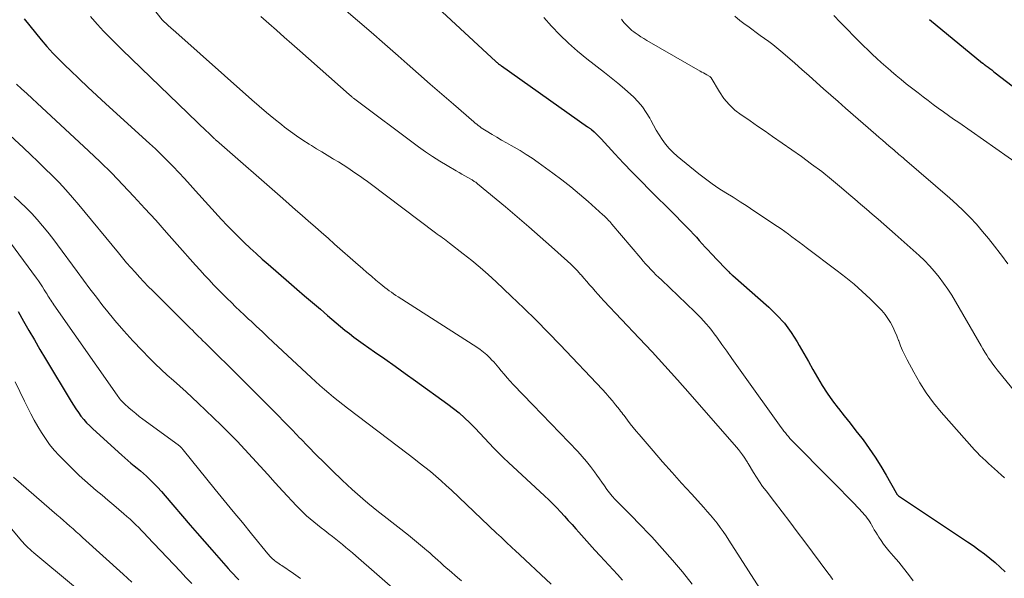
# Model space of a CAD drawing. Units: feet. Extents: x 1930000 to 1935043, y 534999 to 540000.
# Drawn here: x 1931054 to 1931186, y 535079 to 535154 of the extents above; entities that cross this region are included whole.
import ezdxf

# ---------------------------------------------------------------- set-up
doc = ezdxf.new("R2010")
doc.units = ezdxf.units.FT
doc.header["$LTSCALE"] = 100
doc.header["$MEASUREMENT"] = 0
doc.layers.add('CONTOUR INDEX', color=32, linetype='Continuous', lineweight=25)
doc.layers.add('CONTOUR INTERMEDIATE', color=40, linetype='Continuous', lineweight=15)

msp = doc.modelspace()

# ---------------------------------------------------------------- linework, layer by layer
at = {"layer": 'CONTOUR INDEX', "flags": 128}
for points, elevation in [([(1931107.17, 535158.18), (1931117.93, 535148.21), (1931118.02, 535148.13), (1931118.11, 535148.05), (1931118.2, 535147.98), (1931118.29, 535147.9), (1931118.39, 535147.82), (1931118.48, 535147.75), (1931118.58, 535147.68), (1931118.68, 535147.61), (1931130.17, 535139.5), (1931130.24, 535139.45), (1931130.3, 535139.41), (1931130.37, 535139.36), (1931130.43, 535139.32), (1931130.49, 535139.27), (1931130.56, 535139.23), (1931130.62, 535139.18), (1931130.68, 535139.12), (1931131.05, 535138.79), (1931131.29, 535138.56), (1931131.52, 535138.33), (1931131.75, 535138.1), (1931131.98, 535137.86), (1931133.81, 535135.86), (1931134.96, 535134.63), (1931136.12, 535133.41), (1931137.3, 535132.21), (1931138.48, 535131.01), (1931141.64, 535127.89), (1931142.09, 535127.44), (1931142.53, 535126.99), (1931142.98, 535126.54), (1931143.42, 535126.08), (1931143.48, 535126.01), (1931143.89, 535125.59), (1931144.28, 535125.16), (1931144.68, 535124.73), (1931145.06, 535124.3), (1931145.45, 535123.86), (1931145.84, 535123.43), (1931146.24, 535123), (1931146.64, 535122.58), (1931148.48, 535120.65), (1931148.61, 535120.52), (1931148.74, 535120.39), (1931148.87, 535120.26), (1931149, 535120.12), (1931149.17, 535119.95), (1931149.22, 535119.91), (1931149.26, 535119.86), (1931149.31, 535119.82), (1931149.36, 535119.78), (1931149.41, 535119.74), (1931149.46, 535119.69), (1931149.51, 535119.65), (1931149.56, 535119.61), (1931154.34, 535115.4), (1931155.42, 535114.35), (1931156.43, 535113.24), (1931157.32, 535112.03), (1931158.13, 535110.77), (1931158.42, 535110.27), (1931159.03, 535109.21), (1931159.65, 535108.14), (1931160.25, 535107.07), (1931160.86, 535105.99), (1931161.49, 535104.94), (1931162.15, 535103.9), (1931162.86, 535102.9), (1931163.61, 535101.92), (1931163.65, 535101.87), (1931164.43, 535100.88), (1931165.21, 535099.89), (1931165.98, 535098.89), (1931166.75, 535097.89), (1931166.93, 535097.66), (1931167.75, 535096.53), (1931168.55, 535095.37), (1931169.3, 535094.18), (1931170.01, 535092.97), (1931171.34, 535090.6), (1931171.38, 535090.54), (1931171.41, 535090.49), (1931171.45, 535090.44), (1931171.49, 535090.38), (1931171.53, 535090.34), (1931171.57, 535090.29), (1931171.62, 535090.25), (1931171.67, 535090.21), (1931180.87, 535084.07), (1931181.64, 535083.55), (1931182.39, 535083.01), (1931183.13, 535082.45), (1931183.85, 535081.88), (1931184.56, 535081.29), (1931185.25, 535080.68), (1931185.92, 535080.04)], 900), ([(1931054.97, 535153.9), (1931055.69, 535152.96), (1931056.44, 535152.03), (1931057.2, 535151.11), (1931057.98, 535150.21), (1931058.78, 535149.33), (1931059.61, 535148.48), (1931060.46, 535147.64), (1931061.1, 535147.03), (1931062.28, 535145.91), (1931063.47, 535144.79), (1931064.67, 535143.68), (1931065.87, 535142.57), (1931071.66, 535137.27), (1931072.47, 535136.52), (1931073.27, 535135.75), (1931074.05, 535134.97), (1931074.83, 535134.17), (1931075.59, 535133.37), (1931076.34, 535132.56), (1931077.1, 535131.75), (1931077.84, 535130.93), (1931081.31, 535127.11), (1931082.05, 535126.32), (1931082.79, 535125.54), (1931083.55, 535124.77), (1931084.33, 535124.02), (1931085.11, 535123.28), (1931085.91, 535122.55), (1931086.71, 535121.83), (1931087.52, 535121.12), (1931090.29, 535118.73), (1931091.34, 535117.82), (1931092.39, 535116.92), (1931093.44, 535116.02), (1931094.49, 535115.11), (1931095.42, 535114.3), (1931096, 535113.81), (1931096.59, 535113.31), (1931097.17, 535112.82), (1931097.76, 535112.34), (1931098.36, 535111.86), (1931098.97, 535111.4), (1931099.58, 535110.94), (1931100.2, 535110.5), (1931101.71, 535109.45), (1931103.08, 535108.49), (1931104.46, 535107.52), (1931105.83, 535106.54), (1931107.2, 535105.56), (1931111.5, 535102.46), (1931112.27, 535101.88), (1931113.02, 535101.27), (1931113.73, 535100.63), (1931114.43, 535099.96), (1931114.5, 535099.89), (1931115.14, 535099.24), (1931115.78, 535098.58), (1931116.41, 535097.92), (1931117.03, 535097.25), (1931117.66, 535096.59), (1931118.29, 535095.94), (1931118.94, 535095.3), (1931119.6, 535094.67), (1931124.42, 535090.19), (1931124.97, 535089.67), (1931125.51, 535089.14), (1931126.04, 535088.6), (1931126.56, 535088.05), (1931127.07, 535087.49), (1931127.58, 535086.93), (1931128.08, 535086.36), (1931128.58, 535085.8), (1931128.99, 535085.33), (1931129.7, 535084.53), (1931130.41, 535083.74), (1931131.12, 535082.95), (1931131.85, 535082.17), (1931134.17, 535079.68), (1931134.83, 535078.94)], 920), ([(1931175.81, 535153.81), (1931182.89, 535147.99), (1931182.94, 535147.96), (1931182.98, 535147.92), (1931183.02, 535147.89), (1931183.06, 535147.86), (1931183.11, 535147.82), (1931183.15, 535147.79), (1931183.19, 535147.76), (1931183.24, 535147.72), (1931183.63, 535147.43), (1931183.87, 535147.25), (1931184.11, 535147.07), (1931184.34, 535146.89), (1931184.58, 535146.7), (1931188.91, 535143.35)], 880), ([(1931054.14, 535114.81), (1931054.87, 535113.55), (1931055.59, 535112.28), (1931056.32, 535111.02), (1931057.06, 535109.76), (1931057.8, 535108.51), (1931061.22, 535102.8), (1931061.53, 535102.3), (1931061.85, 535101.81), (1931062.18, 535101.33), (1931062.53, 535100.86), (1931062.9, 535100.4), (1931063.29, 535099.96), (1931063.7, 535099.54), (1931064.12, 535099.13), (1931067.99, 535095.62), (1931068.39, 535095.27), (1931068.8, 535094.91), (1931069.21, 535094.57), (1931069.63, 535094.23), (1931070.05, 535093.89), (1931070.47, 535093.55), (1931070.87, 535093.19), (1931071.27, 535092.82), (1931071.62, 535092.48), (1931072.19, 535091.93), (1931072.73, 535091.37), (1931073.27, 535090.79), (1931073.79, 535090.2), (1931077.11, 535086.3), (1931078.06, 535085.2), (1931079.02, 535084.09), (1931079.98, 535083), (1931080.94, 535081.91), (1931082.2, 535080.49), (1931082.54, 535080.11), (1931082.89, 535079.73), (1931083.23, 535079.36), (1931083.59, 535078.99)], 940)]:
    msp.add_lwpolyline(points, dxfattribs=dict(at, elevation=elevation))
at = {"layer": 'CONTOUR INTERMEDIATE', "flags": 128}
for points, elevation in [([(1931069.73, 535158.45), (1931073.38, 535153.76), (1931073.39, 535153.75), (1931073.41, 535153.73), (1931073.42, 535153.72), (1931073.44, 535153.7), (1931073.49, 535153.64), (1931073.54, 535153.6), (1931073.55, 535153.58), (1931073.63, 535153.51), (1931073.69, 535153.46), (1931073.74, 535153.41), (1931073.8, 535153.36), (1931073.85, 535153.31), (1931074.09, 535153.09), (1931074.26, 535152.94), (1931074.43, 535152.78), (1931074.61, 535152.62), (1931074.78, 535152.46), (1931085.36, 535143.07), (1931086.33, 535142.23), (1931087.3, 535141.41), (1931088.28, 535140.59), (1931089.28, 535139.79), (1931089.71, 535139.45), (1931090.51, 535138.84), (1931091.32, 535138.26), (1931092.15, 535137.7), (1931092.99, 535137.16), (1931093.29, 535136.98), (1931093.99, 535136.55), (1931094.7, 535136.12), (1931095.41, 535135.69), (1931096.12, 535135.26), (1931096.25, 535135.18), (1931096.89, 535134.79), (1931097.53, 535134.4), (1931098.16, 535133.99), (1931098.78, 535133.57), (1931099.64, 535132.99), (1931099.83, 535132.86), (1931100.02, 535132.73), (1931100.21, 535132.59), (1931100.4, 535132.46), (1931100.59, 535132.32), (1931100.78, 535132.18), (1931100.96, 535132.05), (1931101.15, 535131.91), (1931109.87, 535125.34), (1931110.1, 535125.16), (1931110.33, 535124.99), (1931110.57, 535124.82), (1931110.8, 535124.65), (1931111.04, 535124.48), (1931111.27, 535124.31), (1931111.5, 535124.14), (1931111.73, 535123.96), (1931113.56, 535122.54), (1931114.69, 535121.63), (1931115.8, 535120.71), (1931116.89, 535119.75), (1931117.96, 535118.77), (1931119.98, 535116.86), (1931121.64, 535115.27), (1931123.28, 535113.66), (1931124.89, 535112.03), (1931126.49, 535110.37), (1931132.13, 535104.39), (1931132.59, 535103.9), (1931133.03, 535103.4), (1931133.47, 535102.89), (1931133.89, 535102.37), (1931134.41, 535101.72), (1931134.57, 535101.52), (1931134.72, 535101.32), (1931134.88, 535101.12), (1931135.03, 535100.92), (1931135.48, 535100.32), (1931135.86, 535099.83), (1931136.25, 535099.34), (1931136.64, 535098.85), (1931137.04, 535098.38), (1931138.9, 535096.21), (1931140.16, 535094.75), (1931141.43, 535093.31), (1931142.71, 535091.88), (1931144.01, 535090.46), (1931145.68, 535088.64), (1931146.14, 535088.13), (1931146.59, 535087.61), (1931147.02, 535087.08), (1931147.45, 535086.54), (1931147.86, 535085.99), (1931148.26, 535085.43), (1931148.64, 535084.86), (1931149.02, 535084.29), (1931153.16, 535077.85)], 912), ([(1931097.63, 535155.22), (1931099.45, 535153.67), (1931101.27, 535152.11), (1931103.08, 535150.53), (1931104.87, 535148.95), (1931106.06, 535147.9), (1931107.6, 535146.54), (1931109.14, 535145.19), (1931110.69, 535143.84), (1931112.24, 535142.5), (1931114.97, 535140.15), (1931115.16, 535139.99), (1931115.36, 535139.82), (1931115.56, 535139.66), (1931115.76, 535139.51), (1931115.96, 535139.36), (1931116.17, 535139.21), (1931116.39, 535139.07), (1931116.6, 535138.94), (1931117.42, 535138.45), (1931118.05, 535138.08), (1931118.69, 535137.71), (1931119.32, 535137.35), (1931119.96, 535136.99), (1931120.35, 535136.78), (1931121.17, 535136.3), (1931121.98, 535135.8), (1931122.77, 535135.28), (1931123.55, 535134.73), (1931125.51, 535133.31), (1931126.73, 535132.4), (1931127.93, 535131.46), (1931129.1, 535130.49), (1931130.25, 535129.49), (1931132.2, 535127.74), (1931132.36, 535127.59), (1931132.52, 535127.44), (1931132.67, 535127.29), (1931132.82, 535127.14), (1931132.97, 535126.98), (1931133.11, 535126.82), (1931133.25, 535126.65), (1931133.4, 535126.49), (1931137.25, 535121.93), (1931137.58, 535121.55), (1931137.91, 535121.18), (1931138.25, 535120.81), (1931138.59, 535120.45), (1931138.94, 535120.09), (1931139.29, 535119.73), (1931139.65, 535119.38), (1931140.01, 535119.03), (1931144.46, 535114.78), (1931144.87, 535114.39), (1931145.26, 535113.99), (1931145.64, 535113.58), (1931146.01, 535113.16), (1931146.37, 535112.73), (1931146.73, 535112.29), (1931147.07, 535111.84), (1931147.4, 535111.39), (1931148.09, 535110.43), (1931148.76, 535109.5), (1931149.43, 535108.56), (1931150.1, 535107.62), (1931150.77, 535106.68), (1931156, 535099.35), (1931156.18, 535099.09), (1931156.37, 535098.84), (1931156.57, 535098.6), (1931156.77, 535098.35), (1931156.97, 535098.11), (1931157.18, 535097.88), (1931157.4, 535097.65), (1931157.62, 535097.42), (1931162.42, 535092.58), (1931163.17, 535091.81), (1931163.93, 535091.04), (1931164.68, 535090.27), (1931165.42, 535089.49), (1931166.5, 535088.37), (1931166.7, 535088.15), (1931166.9, 535087.93), (1931167.1, 535087.7), (1931167.3, 535087.47), (1931167.48, 535087.24), (1931167.66, 535087), (1931167.82, 535086.75), (1931167.97, 535086.49), (1931168.05, 535086.34), (1931168.24, 535086), (1931168.43, 535085.67), (1931168.63, 535085.33), (1931168.84, 535085.01), (1931169.03, 535084.7), (1931169.34, 535084.22), (1931169.67, 535083.76), (1931170.02, 535083.31), (1931170.38, 535082.87), (1931171.01, 535082.14), (1931171.69, 535081.34), (1931172.35, 535080.53), (1931172.99, 535079.69), (1931173.61, 535078.85)], 904), ([(1931063.8, 535154.21), (1931064.39, 535153.54), (1931064.76, 535153.13), (1931065.56, 535152.27), (1931066.37, 535151.42), (1931067.2, 535150.59), (1931068.04, 535149.77), (1931079.33, 535138.87), (1931079.45, 535138.77), (1931079.56, 535138.66), (1931079.67, 535138.55), (1931079.78, 535138.45), (1931079.93, 535138.31), (1931079.97, 535138.27), (1931080, 535138.24), (1931080.04, 535138.2), (1931080.08, 535138.16), (1931080.11, 535138.12), (1931080.15, 535138.08), (1931080.19, 535138.05), (1931080.22, 535138.01), (1931080.3, 535137.93), (1931080.38, 535137.86), (1931080.45, 535137.78), (1931080.53, 535137.71), (1931080.61, 535137.64), (1931089.46, 535129.9), (1931090.32, 535129.14), (1931091.19, 535128.39), (1931092.06, 535127.63), (1931092.92, 535126.87), (1931093.79, 535126.11), (1931094.65, 535125.35), (1931095.52, 535124.59), (1931096.38, 535123.83), (1931099.53, 535121.07), (1931100.12, 535120.55), (1931100.71, 535120.04), (1931101.31, 535119.52), (1931101.9, 535119.01), (1931102.55, 535118.46), (1931102.83, 535118.23), (1931103.11, 535118.01), (1931103.39, 535117.79), (1931103.68, 535117.58), (1931103.97, 535117.38), (1931104.27, 535117.17), (1931104.57, 535116.97), (1931104.87, 535116.78), (1931115.36, 535110.06), (1931115.82, 535109.74), (1931116.26, 535109.4), (1931116.69, 535109.04), (1931117.09, 535108.65), (1931117.39, 535108.34), (1931117.63, 535108.09), (1931117.86, 535107.84), (1931118.09, 535107.58), (1931118.31, 535107.31), (1931118.63, 535106.9), (1931119.01, 535106.44), (1931119.41, 535105.98), (1931119.81, 535105.53), (1931120.23, 535105.09), (1931122.87, 535102.35), (1931124.07, 535101.1), (1931125.27, 535099.85), (1931126.47, 535098.61), (1931127.67, 535097.36), (1931128.87, 535096.11), (1931129.45, 535095.47), (1931130.02, 535094.81), (1931130.55, 535094.13), (1931131.07, 535093.43), (1931131.4, 535092.95), (1931131.73, 535092.48), (1931132.06, 535092.01), (1931132.4, 535091.53), (1931132.74, 535091.06), (1931133.09, 535090.6), (1931133.46, 535090.16), (1931133.84, 535089.73), (1931134.24, 535089.31), (1931134.56, 535088.98), (1931135.13, 535088.41), (1931135.7, 535087.83), (1931136.27, 535087.25), (1931136.83, 535086.67), (1931138.72, 535084.71), (1931140.13, 535083.19), (1931141.51, 535081.63), (1931142.83, 535080.04), (1931144.12, 535078.4)], 916), ([(1931086.55, 535154.2), (1931087.59, 535153.29), (1931088.63, 535152.38), (1931089.66, 535151.47), (1931090.69, 535150.56), (1931091.73, 535149.64), (1931098.35, 535143.78), (1931098.42, 535143.72), (1931098.49, 535143.66), (1931098.56, 535143.6), (1931098.63, 535143.54), (1931098.7, 535143.48), (1931098.77, 535143.43), (1931098.84, 535143.37), (1931098.91, 535143.32), (1931107.6, 535136.83), (1931108.53, 535136.16), (1931109.47, 535135.51), (1931110.44, 535134.9), (1931111.41, 535134.31), (1931112.61, 535133.61), (1931113, 535133.38), (1931113.39, 535133.16), (1931113.78, 535132.94), (1931114.17, 535132.71), (1931114.77, 535132.38), (1931114.86, 535132.32), (1931114.95, 535132.26), (1931115.04, 535132.2), (1931115.13, 535132.14), (1931115.22, 535132.07), (1931115.31, 535132.01), (1931115.39, 535131.94), (1931115.48, 535131.87), (1931119.19, 535128.79), (1931120.75, 535127.47), (1931122.3, 535126.14), (1931123.84, 535124.8), (1931125.36, 535123.44), (1931127.46, 535121.54), (1931127.92, 535121.12), (1931128.37, 535120.68), (1931128.8, 535120.23), (1931129.22, 535119.77), (1931129.29, 535119.7), (1931129.67, 535119.27), (1931130.05, 535118.84), (1931130.43, 535118.4), (1931130.8, 535117.97), (1931131.18, 535117.54), (1931131.56, 535117.11), (1931131.95, 535116.68), (1931132.34, 535116.26), (1931137.05, 535111.27), (1931138.77, 535109.43), (1931140.48, 535107.57), (1931142.17, 535105.69), (1931143.84, 535103.8), (1931150.03, 535096.72), (1931150.31, 535096.39), (1931150.57, 535096.05), (1931150.82, 535095.7), (1931151.06, 535095.35), (1931151.45, 535094.74), (1931151.49, 535094.68), (1931151.53, 535094.62), (1931151.56, 535094.56), (1931151.6, 535094.5), (1931152.29, 535093.33), (1931152.69, 535092.7), (1931153.1, 535092.07), (1931153.53, 535091.46), (1931153.98, 535090.86), (1931155.11, 535089.39), (1931156.13, 535088.06), (1931157.14, 535086.72), (1931158.15, 535085.39), (1931159.16, 535084.05), (1931162.25, 535079.92), (1931162.42, 535079.7), (1931162.58, 535079.48), (1931162.74, 535079.26), (1931162.9, 535079.03)], 908), ([(1931124.3, 535154.06), (1931125.33, 535152.93), (1931126.44, 535151.77), (1931127.6, 535150.64), (1931128.81, 535149.58), (1931130.06, 535148.56), (1931132.44, 535146.72), (1931133.33, 535146.01), (1931134.21, 535145.29), (1931135.08, 535144.54), (1931135.93, 535143.79), (1931136.28, 535143.47), (1931136.91, 535142.83), (1931137.49, 535142.15), (1931138, 535141.41), (1931138.46, 535140.63), (1931138.6, 535140.35), (1931138.96, 535139.69), (1931139.33, 535139.04), (1931139.72, 535138.4), (1931140.13, 535137.77), (1931140.58, 535137.17), (1931141.05, 535136.6), (1931141.58, 535136.07), (1931142.14, 535135.57), (1931145.02, 535133.2), (1931145.89, 535132.52), (1931146.78, 535131.86), (1931147.7, 535131.24), (1931148.63, 535130.65), (1931149.58, 535130.07), (1931150.52, 535129.48), (1931151.45, 535128.88), (1931152.37, 535128.27), (1931155.49, 535126.18), (1931155.99, 535125.84), (1931156.48, 535125.5), (1931156.96, 535125.14), (1931157.44, 535124.79), (1931157.92, 535124.43), (1931158.4, 535124.07), (1931158.88, 535123.71), (1931159.36, 535123.35), (1931163.49, 535120.27), (1931164.63, 535119.38), (1931165.75, 535118.47), (1931166.82, 535117.51), (1931167.88, 535116.52), (1931169, 535115.42), (1931169.45, 535114.94), (1931169.87, 535114.44), (1931170.25, 535113.9), (1931170.59, 535113.34), (1931170.9, 535112.76), (1931171.19, 535112.16), (1931171.45, 535111.56), (1931171.68, 535110.94), (1931171.7, 535110.88), (1931171.94, 535110.24), (1931172.2, 535109.6), (1931172.49, 535108.98), (1931172.8, 535108.36), (1931173.69, 535106.7), (1931174.5, 535105.3), (1931175.37, 535103.94), (1931176.34, 535102.64), (1931177.37, 535101.39), (1931181.81, 535096.36), (1931182.16, 535095.97), (1931182.53, 535095.59), (1931182.91, 535095.22), (1931183.3, 535094.86), (1931183.69, 535094.51), (1931184.09, 535094.16), (1931184.48, 535093.81), (1931184.87, 535093.45), (1931184.95, 535093.38), (1931185.38, 535092.99), (1931185.81, 535092.59)], 896), ([(1931134.69, 535153.85), (1931134.87, 535153.61), (1931135.05, 535153.38), (1931135.25, 535153.16), (1931135.32, 535153.08), (1931135.56, 535152.83), (1931135.81, 535152.59), (1931136.08, 535152.36), (1931136.35, 535152.15), (1931136.53, 535152.02), (1931136.9, 535151.76), (1931137.28, 535151.5), (1931137.67, 535151.26), (1931138.06, 535151.02), (1931145.2, 535146.92), (1931145.42, 535146.8), (1931145.64, 535146.67), (1931145.86, 535146.55), (1931146.09, 535146.42), (1931146.5, 535146.19), (1931146.52, 535146.18), (1931146.53, 535146.17), (1931146.62, 535146.08), (1931146.63, 535146.07), (1931146.64, 535146.05), (1931146.65, 535146.04), (1931146.66, 535146.02), (1931147.76, 535144.17), (1931148.37, 535143.28), (1931149.05, 535142.45), (1931149.83, 535141.72), (1931150.68, 535141.06), (1931150.87, 535140.94), (1931151.87, 535140.26), (1931152.86, 535139.58), (1931153.86, 535138.89), (1931154.85, 535138.2), (1931158.7, 535135.5), (1931160.07, 535134.51), (1931161.42, 535133.5), (1931162.74, 535132.44), (1931164.04, 535131.35), (1931165.05, 535130.48), (1931165.83, 535129.81), (1931166.6, 535129.15), (1931167.38, 535128.48), (1931168.16, 535127.82), (1931168.94, 535127.15), (1931169.71, 535126.49), (1931170.48, 535125.81), (1931171.24, 535125.13), (1931174.42, 535122.28), (1931175.14, 535121.61), (1931175.82, 535120.91), (1931176.47, 535120.17), (1931177.1, 535119.41), (1931177.68, 535118.62), (1931178.25, 535117.82), (1931178.78, 535116.99), (1931179.29, 535116.15), (1931182.68, 535110.24), (1931182.93, 535109.82), (1931183.18, 535109.4), (1931183.44, 535108.99), (1931183.7, 535108.58), (1931183.98, 535108.18), (1931184.26, 535107.78), (1931184.55, 535107.39), (1931184.85, 535107.01), (1931189.24, 535101.62)], 892), ([(1931149.81, 535154.26), (1931150.5, 535153.69), (1931151.2, 535153.14), (1931151.53, 535152.91), (1931152.09, 535152.5), (1931152.65, 535152.09), (1931153.22, 535151.69), (1931153.79, 535151.29), (1931154.35, 535150.88), (1931154.9, 535150.46), (1931155.44, 535150.03), (1931155.97, 535149.58), (1931156.85, 535148.82), (1931157.81, 535147.98), (1931158.76, 535147.14), (1931159.72, 535146.29), (1931160.67, 535145.45), (1931160.7, 535145.42), (1931161.67, 535144.56), (1931162.64, 535143.7), (1931163.62, 535142.85), (1931164.59, 535141.99), (1931168.64, 535138.46), (1931169.09, 535138.07), (1931169.54, 535137.68), (1931169.99, 535137.29), (1931170.44, 535136.9), (1931171.03, 535136.39), (1931171.18, 535136.26), (1931171.33, 535136.12), (1931171.49, 535135.99), (1931171.64, 535135.86), (1931171.71, 535135.8), (1931171.9, 535135.64), (1931172.09, 535135.48), (1931172.28, 535135.32), (1931172.47, 535135.16), (1931178.5, 535129.97), (1931179.43, 535129.13), (1931180.34, 535128.27), (1931181.22, 535127.38), (1931182.07, 535126.46), (1931182.89, 535125.51), (1931183.7, 535124.55), (1931184.47, 535123.56), (1931185.23, 535122.56), (1931185.41, 535122.32), (1931186.25, 535121.19)], 888), ([(1931163.02, 535154.34), (1931163.88, 535153.47), (1931164.74, 535152.59), (1931165.84, 535151.47), (1931166.41, 535150.89), (1931166.99, 535150.31), (1931167.57, 535149.74), (1931168.16, 535149.18), (1931168.76, 535148.62), (1931169.36, 535148.07), (1931169.96, 535147.52), (1931170.58, 535146.99), (1931170.67, 535146.91), (1931171.34, 535146.34), (1931172.02, 535145.78), (1931172.7, 535145.23), (1931173.39, 535144.69), (1931174.28, 535144), (1931174.94, 535143.49), (1931175.61, 535142.98), (1931176.29, 535142.48), (1931176.97, 535141.99), (1931177.65, 535141.5), (1931178.33, 535141.01), (1931179.02, 535140.52), (1931179.7, 535140.04), (1931187.94, 535134.26)], 884), ([(1931053.91, 535145.19), (1931054.6, 535144.55), (1931055.3, 535143.91), (1931056, 535143.26), (1931056.69, 535142.62), (1931063.54, 535136.28), (1931065.1, 535134.8), (1931066.64, 535133.29), (1931068.14, 535131.75), (1931069.61, 535130.18), (1931071.07, 535128.59), (1931072.51, 535127), (1931073.95, 535125.39), (1931075.38, 535123.78), (1931077.84, 535121), (1931078.43, 535120.33), (1931079.02, 535119.68), (1931079.63, 535119.03), (1931080.24, 535118.39), (1931080.37, 535118.25), (1931080.92, 535117.68), (1931081.48, 535117.12), (1931082.04, 535116.56), (1931082.61, 535116), (1931083.18, 535115.45), (1931083.76, 535114.9), (1931084.33, 535114.36), (1931084.91, 535113.81), (1931085.23, 535113.51), (1931085.97, 535112.82), (1931086.71, 535112.13), (1931087.45, 535111.43), (1931088.19, 535110.74), (1931093.24, 535106.02), (1931093.83, 535105.48), (1931094.42, 535104.95), (1931095.02, 535104.42), (1931095.63, 535103.9), (1931096.24, 535103.39), (1931096.86, 535102.88), (1931097.49, 535102.39), (1931098.12, 535101.9), (1931106.21, 535095.78), (1931106.96, 535095.21), (1931107.7, 535094.63), (1931108.44, 535094.04), (1931109.17, 535093.44), (1931109.89, 535092.83), (1931110.6, 535092.22), (1931111.3, 535091.58), (1931111.99, 535090.94), (1931118.02, 535085.24), (1931118.32, 535084.96), (1931118.62, 535084.67), (1931118.92, 535084.38), (1931119.22, 535084.09), (1931119.52, 535083.8), (1931119.82, 535083.52), (1931120.13, 535083.23), (1931120.43, 535082.94), (1931125.3, 535078.39)], 924), ([(1931052.45, 535138.9), (1931054.86, 535136.67), (1931055.83, 535135.76), (1931056.79, 535134.84), (1931057.73, 535133.91), (1931058.67, 535132.98), (1931059.6, 535132.03), (1931060.5, 535131.06), (1931061.38, 535130.06), (1931062.23, 535129.05), (1931067.52, 535122.65), (1931068.07, 535122), (1931068.63, 535121.34), (1931069.19, 535120.69), (1931069.75, 535120.05), (1931070.33, 535119.42), (1931070.91, 535118.79), (1931071.5, 535118.17), (1931072.11, 535117.56), (1931077.12, 535112.59), (1931077.4, 535112.31), (1931077.68, 535112.03), (1931077.96, 535111.75), (1931078.24, 535111.47), (1931078.52, 535111.2), (1931078.81, 535110.92), (1931079.09, 535110.64), (1931079.37, 535110.36), (1931083.6, 535106.2), (1931084.64, 535105.18), (1931085.67, 535104.15), (1931086.69, 535103.12), (1931087.72, 535102.09), (1931088.73, 535101.05), (1931089.75, 535100.01), (1931090.76, 535098.97), (1931091.76, 535097.92), (1931091.83, 535097.85), (1931092.88, 535096.77), (1931093.93, 535095.7), (1931094.99, 535094.64), (1931096.07, 535093.58), (1931097.41, 535092.28), (1931098.08, 535091.65), (1931098.75, 535091.03), (1931099.44, 535090.42), (1931100.14, 535089.82), (1931100.84, 535089.24), (1931101.55, 535088.66), (1931102.27, 535088.08), (1931102.99, 535087.51), (1931106.25, 535084.95), (1931106.8, 535084.51), (1931107.34, 535084.07), (1931107.87, 535083.62), (1931108.4, 535083.17), (1931108.71, 535082.91), (1931109.08, 535082.58), (1931109.45, 535082.25), (1931109.82, 535081.92), (1931110.19, 535081.59), (1931110.56, 535081.25), (1931110.93, 535080.92), (1931111.3, 535080.59), (1931111.68, 535080.26), (1931112.79, 535079.3), (1931113.32, 535078.84)], 928), ([(1931053.62, 535130.18), (1931054.42, 535129.44), (1931055.2, 535128.68), (1931055.96, 535127.9), (1931056.69, 535127.09), (1931057.4, 535126.27), (1931058.09, 535125.43), (1931058.76, 535124.57), (1931059.41, 535123.7), (1931062.01, 535120.14), (1931062.86, 535118.99), (1931063.72, 535117.85), (1931064.59, 535116.72), (1931065.47, 535115.59), (1931065.94, 535114.99), (1931067.07, 535113.6), (1931068.24, 535112.23), (1931069.44, 535110.91), (1931070.68, 535109.61), (1931071.63, 535108.64), (1931072.42, 535107.85), (1931073.22, 535107.08), (1931074.05, 535106.33), (1931074.89, 535105.59), (1931075.73, 535104.85), (1931076.56, 535104.11), (1931077.38, 535103.35), (1931078.19, 535102.58), (1931081.25, 535099.64), (1931082.33, 535098.58), (1931083.39, 535097.51), (1931084.42, 535096.41), (1931085.44, 535095.3), (1931086.45, 535094.18), (1931087.46, 535093.06), (1931088.47, 535091.94), (1931089.49, 535090.83), (1931091.29, 535088.88), (1931091.73, 535088.43), (1931092.18, 535087.98), (1931092.64, 535087.55), (1931093.12, 535087.14), (1931093.6, 535086.73), (1931094.09, 535086.33), (1931094.59, 535085.94), (1931095.09, 535085.56), (1931095.63, 535085.15), (1931096.09, 535084.79), (1931096.55, 535084.43), (1931097, 535084.07), (1931097.46, 535083.7), (1931097.91, 535083.32), (1931098.35, 535082.95), (1931098.8, 535082.57), (1931099.24, 535082.19), (1931105.19, 535076.98)], 932), ([(1931053.12, 535123.98), (1931056.59, 535119.29), (1931056.87, 535118.9), (1931057.13, 535118.52), (1931057.39, 535118.12), (1931057.64, 535117.72), (1931057.88, 535117.33), (1931058.01, 535117.12), (1931058.13, 535116.92), (1931058.26, 535116.72), (1931058.38, 535116.52), (1931058.51, 535116.32), (1931058.64, 535116.12), (1931058.77, 535115.93), (1931058.91, 535115.73), (1931067.35, 535103.65), (1931067.46, 535103.5), (1931067.58, 535103.34), (1931067.69, 535103.19), (1931067.81, 535103.04), (1931067.93, 535102.89), (1931068.06, 535102.75), (1931068.2, 535102.62), (1931068.34, 535102.49), (1931068.94, 535101.95), (1931069.4, 535101.56), (1931069.86, 535101.18), (1931070.32, 535100.81), (1931070.8, 535100.45), (1931075.49, 535097.01), (1931075.59, 535096.94), (1931075.68, 535096.86), (1931075.77, 535096.78), (1931075.85, 535096.71), (1931075.94, 535096.62), (1931076.02, 535096.54), (1931076.1, 535096.45), (1931076.17, 535096.36), (1931080.46, 535091.07), (1931081.66, 535089.58), (1931082.87, 535088.1), (1931084.08, 535086.62), (1931085.29, 535085.14), (1931087.47, 535082.48), (1931087.59, 535082.33), (1931087.71, 535082.19), (1931087.84, 535082.05), (1931087.98, 535081.91), (1931088.12, 535081.78), (1931088.26, 535081.65), (1931088.41, 535081.54), (1931088.56, 535081.42), (1931088.61, 535081.39), (1931088.79, 535081.26), (1931088.98, 535081.13), (1931089.16, 535081), (1931089.34, 535080.88), (1931090.89, 535079.83), (1931091.84, 535079.16)], 936), ([(1931053.77, 535105.44), (1931054.38, 535104.15), (1931055, 535102.86), (1931055.4, 535102.03), (1931055.83, 535101.17), (1931056.28, 535100.31), (1931056.76, 535099.47), (1931057.25, 535098.64), (1931057.78, 535097.84), (1931058.35, 535097.06), (1931058.96, 535096.32), (1931059.61, 535095.61), (1931060.85, 535094.33), (1931061.56, 535093.61), (1931062.29, 535092.91), (1931063.04, 535092.23), (1931063.81, 535091.58), (1931064.58, 535090.93), (1931065.36, 535090.28), (1931066.13, 535089.62), (1931066.9, 535088.97), (1931068.26, 535087.81), (1931068.67, 535087.45), (1931069.08, 535087.09), (1931069.47, 535086.72), (1931069.86, 535086.34), (1931070.25, 535085.96), (1931070.63, 535085.58), (1931071.01, 535085.18), (1931071.38, 535084.79), (1931075.8, 535080.09), (1931076.55, 535079.28), (1931077.32, 535078.49)], 944), ([(1931053.52, 535092.71), (1931059.31, 535087.68), (1931059.74, 535087.3), (1931060.18, 535086.92), (1931060.61, 535086.55), (1931061.04, 535086.17), (1931061.47, 535085.79), (1931061.9, 535085.41), (1931062.32, 535085.02), (1931062.75, 535084.64), (1931068.15, 535079.73), (1931068.75, 535079.2), (1931069.34, 535078.67)], 948), ([(1931049.67, 535090.07), (1931054.64, 535084.15), (1931054.72, 535084.05), (1931054.81, 535083.95), (1931054.89, 535083.85), (1931054.98, 535083.76), (1931055.07, 535083.67), (1931055.16, 535083.57), (1931055.25, 535083.48), (1931055.35, 535083.39), (1931055.45, 535083.3), (1931055.54, 535083.21), (1931055.64, 535083.12), (1931055.73, 535083.03), (1931055.83, 535082.95), (1931055.93, 535082.86), (1931056.03, 535082.78), (1931056.13, 535082.69), (1931056.23, 535082.61), (1931066.58, 535073.98)], 952)]:
    msp.add_lwpolyline(points, dxfattribs=dict(at, elevation=elevation))

doc.saveas('drawing.dxf')
